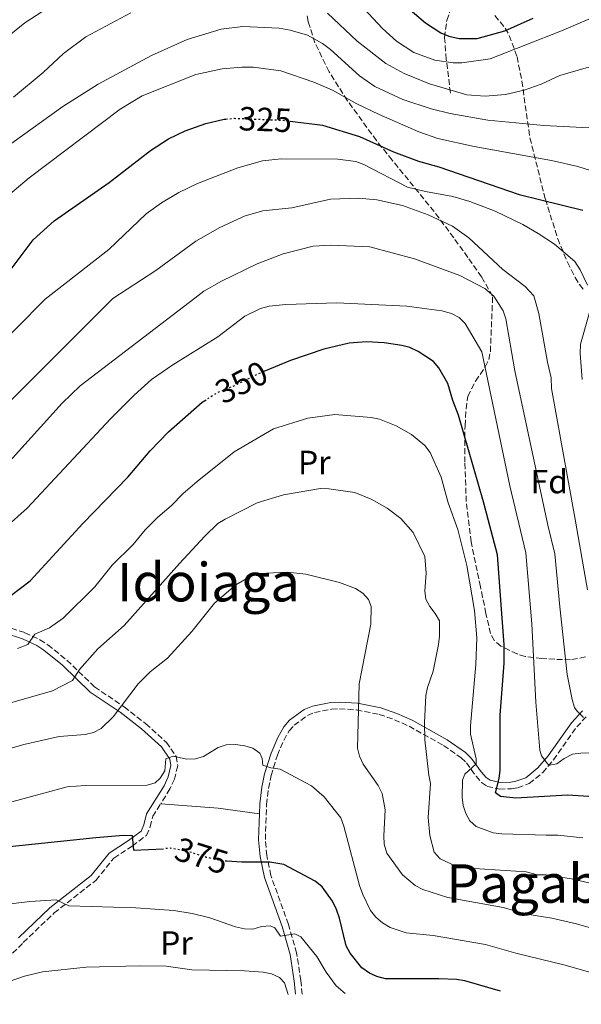
# Model space of a CAD drawing. Units: metres. Extents: x 603338 to 606762, y 4775484 to 4777850.
# Drawn here: x 603742 to 603910, y 4775488 to 4775782 of the extents above; entities that cross this region are included whole.
import ezdxf
from ezdxf.enums import TextEntityAlignment as Align

# ---------------------------------------------------------------- set-up
doc = ezdxf.new("R2010")
doc.units = ezdxf.units.M
doc.header["$MEASUREMENT"] = 0
doc.linetypes.add('DGN Style 3', pattern=[2.435890702152634, 1.739921930109024, -0.6959687720436097])
doc.linetypes.add('DGN Style 5', pattern=[1.217945351076317, 0.5219765790327072, -0.6959687720436097])
for name, color, linetype, lineweight in [('Barranco lineal', 142, 'DGN Style 3', 13), ('Camino', 7, 'DGN Style 3', 0), ('Cota de curva de nivel directora', 7, 'Continuous', 0), ('Curva de nivel directora', 30, 'Continuous', 30), ('Curva de nivel directora no vista', 30, 'DGN Style 5', 30), ('Curva de nivel intermedia', 30, 'Continuous', 0), ('Etiqueta de uso rústico', 92, 'Continuous', 0), ('Etiqueta de zona arbolada', 92, 'Continuous', 0), ('Línea de cambio de uso (parcela vista)', 92, 'Continuous', 0), ('Margen derecho', 7, 'Continuous', 0), ('Texto de Área (paraje) menor', 7, 'Continuous', 0), ('Zona arbolada', 92, 'DGN Style 3', 0)]:
    doc.layers.add(name, color=color, linetype=linetype, lineweight=lineweight)
doc.styles.add('Style-Arial', font='arial.ttf')

msp = doc.modelspace()

# ---------------------------------------------------------------- linework, layer by layer
at = {"layer": 'Barranco lineal', "color": 142, "linetype": 'DGN Style 3', "lineweight": 13}
msp.add_polyline3d([(603871.1299999999, 4775760.130000001, 310.6600000000035), (603869.8899999997, 4775770.180000001, 305.2799999999988), (603869.4000000004, 4775776.67, 301.3999999999942), (603870.0599999996, 4775781.83, 297.6100000000006), (603872.5300000003, 4775789.08, 293.429999999993)], dxfattribs=at)
at = {"layer": 'Camino', "color": 7, "linetype": 'DGN Style 3', "lineweight": 0}
for points in [[(603732.9899999979, 4775602.42, 351.7200000000012), (603743.9600000003, 4775598.860000002, 354.7299999999959), (603748.4599999997, 4775596.750000001, 355.9900000000052), (603750.8299999969, 4775595.250000001, 356.7200000000013), (603756.5199999998, 4775590.630000001, 358.729999999996), (603764.7800000011, 4775582.670000002, 361.9400000000024), (603773.6200000012, 4775576.710000001, 365.4799999999959), (603780.0799999987, 4775571.640000002, 367.6900000000023), (603786.3000000013, 4775566.050000001, 369.2799999999988), (603787.5799999977, 4775564.170000001, 369.5800000000017), (603789.1800000003, 4775561.84, 369.9600000000065), (603789.6400000007, 4775559.060000001, 370.3099999999977), (603788.6399999994, 4775555.080000001, 370.6399999999995), (603787.3299999974, 4775552.190000001, 371.0299999999988), (603784.5500000012, 4775547.750000002, 372.1199999999953)], [(603826.8200000008, 4775490.83, 383.9700000000012), (603826.4299999997, 4775494.910000003, 383.5000000000002), (603825.1700000013, 4775503.100000001, 381.6199999999953), (603822.7199999992, 4775511.7, 379.5899999999965), (603817.48, 4775526.26, 375.979999999996), (603816.2399999973, 4775532.279999999, 374.8500000000058), (603815.8299999981, 4775537.010000002, 373.7200000000012), (603816.1799999991, 4775547.520000001, 371.3899999999995), (603816.7800000003, 4775552.34, 370.5899999999965), (603817.5599999982, 4775556.16, 370.1199999999953), (603819.4200000024, 4775562.210000001, 369.4900000000052), (603821.3299999967, 4775566.680000002, 369.0299999999989), (603822.9699999974, 4775569.52, 368.6799999999931), (603824.4400000003, 4775571.230000002, 368.4100000000037), (603828.4400000012, 4775574.140000002, 367.8699999999955), (603830.52, 4775575.020000001, 367.5899999999966), (603835.640000001, 4775576.010000001, 366.9100000000035), (603837.9899999977, 4775576.130000002, 366.5200000000042), (603843.0899999985, 4775575.790000002, 365.4799999999959), (603849.8500000021, 4775574.450000001, 363.8600000000007), (603854.3799999983, 4775572.859999999, 362.9100000000034), (603858.7899999983, 4775570.900000001, 361.9900000000054), (603869.1099999981, 4775565.15, 359.3500000000059), (603874.3899999999, 4775561.470000001, 356.6399999999995), (603875.920000001, 4775559.949999999, 355.8099999999978), (603878.7899999988, 4775555.980000001, 354.2700000000042), (603880.4699999974, 4775554.100000001, 353.3999999999942), (603882.1599999993, 4775552.91, 352.5800000000018), (603885.8000000005, 4775552.130000004, 350.5800000000019), (603889.4100000003, 4775552.180000001, 348.9400000000023), (603891.2499999999, 4775552.51, 348.2700000000041), (603894.6899999998, 4775553.76, 347.3099999999977), (603898.7199999976, 4775557.060000001, 345.9799999999959), (603901.9499999996, 4775560.850000001, 344.6399999999995), (603908.8899999999, 4775570.690000001, 341.2899999999935), (603912.0500000004, 4775574.08, 339.9799999999959)], [(603728.5399999976, 4775489.310000001, 384.5899999999966), (603728.8399999995, 4775490.080000003, 384.5099999999948), (603730.2399999986, 4775492.140000001, 384.3099999999977), (603738.5500000012, 4775501.36, 383.3999999999942), (603743.4899999987, 4775506.26, 382.5099999999949), (603752.7199999979, 4775515.090000001, 380.2899999999936), (603765.1900000002, 4775524.850000001, 377.550000000003), (603770.55, 4775531.49, 375.9400000000024), (603776.0599999976, 4775535.08, 374.8200000000071), (603780.2899999988, 4775538.290000002, 374.1699999999984), (603781.4499999988, 4775540.82, 373.6999999999972), (603782.1999999998, 4775543.980000001, 373.050000000003), (603784.5500000012, 4775547.750000002, 372.1199999999953)]]:
    msp.add_polyline3d(points, dxfattribs=at)
at = {"layer": 'Curva de nivel directora', "color": 30, "linetype": 'Continuous', "lineweight": 30, "flags": 128}
for points, elevation in [([(603843.94, 4775798), (603863.6799999989, 4775781.110000002), (603868.3100000002, 4775778.109999999), (603870.6199999992, 4775777.15), (603873.7999999998, 4775776.450000001), (603879.1299999985, 4775776.460000002), (603887.4199999988, 4775778.740000002), (603895.8399999987, 4775782.49)], 300), ([(603738.7100000001, 4775705.890000001), (603746.4799999994, 4775716.240000002), (603752.690000001, 4775721.95), (603769.1199999995, 4775733.430000001), (603781.5000000002, 4775742.970000003), (603786.9200000005, 4775746.460000001), (603791.8200000002, 4775748.850000001), (603798.0099999993, 4775750.99), (603803.51, 4775752.310000001), (603804.0199999998, 4775752.36)], 325), ([(603823.2199999999, 4775751.75), (603832.8699999992, 4775750.520000001), (603844.0099999993, 4775747.130000002), (603854.0900000001, 4775742.57), (603861.5699999989, 4775739.74), (603867.709999999, 4775738.039999999), (603891.7300000006, 4775729.86), (603910.7000000004, 4775725.110000002)], 325), ([(603914.0599999998, 4775549.820000002), (603906.1799999987, 4775550.330000001), (603890.6699999988, 4775549.380000001), (603886.0899999988, 4775549.900000001), (603884.6399999983, 4775550.960000001), (603885.7600000004, 4775555.290000001), (603886.0499999986, 4775557.780000002), (603885.9700000003, 4775574.2), (603887.230000001, 4775589.710000004), (603887.24, 4775595.289999999), (603886.5599999982, 4775603.230000001), (603885.2199999993, 4775622.140000001), (603881.0700000008, 4775637.95), (603873.5899999996, 4775663.890000002), (603871.9099999989, 4775668.260000002), (603870.409999999, 4775673.300000002), (603867.690000001, 4775678.050000002), (603866.0399999992, 4775679.930000002), (603861.5300000008, 4775682.900000001), (603859.0099999995, 4775684.039999999), (603856.589999999, 4775684.689999999), (603851.3200000006, 4775685.470000003), (603846.05, 4775685.77), (603840.8399999999, 4775685.420000001), (603833.2899999993, 4775683.57), (603823.3399999985, 4775680.250000001), (603815.399999999, 4775676.92)], 350), ([(603736.8999999994, 4775607.830000001), (603745.5299999994, 4775614.330000001), (603761.3099999998, 4775631.539999999), (603774.759999999, 4775645.310000001), (603781.4199999997, 4775653.16), (603786.8600000002, 4775658.890000002), (603796.99, 4775667.730000001), (603798.1700000003, 4775668.470000002)], 350), ([(603630.5099999993, 4775487.800000002), (603628.7999999993, 4775489.78), (603623.8099999982, 4775496.09), (603622.789999999, 4775498.53), (603622.8000000002, 4775533.450000001), (603623.9099999988, 4775536.01), (603625.4299999988, 4775537.99), (603629.5999999995, 4775541.080000003), (603637.3699999991, 4775543.970000002), (603639.8199999988, 4775544.480000001), (603647.9199999992, 4775544.41), (603655.8600000007, 4775543.200000001), (603658.6300000001, 4775542.520000001), (603671.6399999988, 4775537.230000001), (603679.5599999981, 4775535.460000004), (603682.9099999986, 4775534.990000002), (603708.8099999999, 4775533.550000002), (603714.009999999, 4775533.210000002), (603735.5099999991, 4775534.52), (603765.1599999988, 4775537.660000003), (603773.4800000006, 4775538.33), (603775.9799999993, 4775538.2), (603776.4199999997, 4775533.830000001), (603785.3899999994, 4775534.310000001)], 375), ([(603886.0700000009, 4775491.74), (603875.4299999992, 4775494.800000003), (603872.9699999985, 4775495.220000001), (603867.7000000001, 4775495.41), (603851.7799999987, 4775495.41), (603849.1700000003, 4775496.070000002), (603846.9199999995, 4775497.150000001), (603844.6799999998, 4775498.7), (603841.1300000004, 4775503.039999999), (603840.0300000008, 4775505.280000002), (603837.980000001, 4775513.52), (603837.0499999989, 4775516.119999999), (603835.86, 4775518.640000001), (603832.849999999, 4775522.930000001), (603830.7199999989, 4775524.600000001), (603821.3699999992, 4775529.600000001), (603817.129999999, 4775530.300000002), (603808.7899999997, 4775530.270000001), (603804.3599999994, 4775530.560000001)], 375)]:
    msp.add_lwpolyline(points, dxfattribs=dict(at, elevation=elevation))
at = {"layer": 'Curva de nivel directora no vista', "color": 30, "linetype": 'DGN Style 5', "lineweight": 30, "flags": 128}
for points, elevation in [([(603804.0199999998, 4775752.36), (603806.5700000002, 4775752.59), (603821.0799999986, 4775752.020000001), (603823.2199999999, 4775751.75)], 325), ([(603815.399999999, 4775676.92), (603813.4500000001, 4775676.109999999), (603806.599999999, 4775672.650000001), (603801.4200000003, 4775670.53), (603798.1700000003, 4775668.470000002)], 350), ([(603804.3599999994, 4775530.560000001), (603803.2799999998, 4775530.630000004), (603798.2899999986, 4775531.7), (603792.6600000005, 4775533.470000001), (603787.4699999981, 4775534.420000001), (603785.3899999994, 4775534.310000001)], 375)]:
    msp.add_lwpolyline(points, dxfattribs=dict(at, elevation=elevation))
at = {"layer": 'Curva de nivel intermedia', "color": 30, "linetype": 'Continuous', "lineweight": 0, "flags": 128}
for points, elevation in [([(603737.2700000005, 4775775.749999999), (603743.9600000003, 4775781.070000002), (603756.0800000017, 4775789.130000001)], 305.0000000000002), ([(603841.0499999999, 4775789.940000001), (603850.8700000013, 4775779.449999998), (603855.0399999999, 4775775.609999998), (603860.1800000009, 4775772.3), (603866.4800000018, 4775769.92), (603872.0000000005, 4775769.159999999), (603874.5199999996, 4775769.159999999), (603883.0300000011, 4775770.359999999), (603904.3900000005, 4775778.710000001), (603916.7199999997, 4775783.999999999)], 305.0000000000002), ([(603740.5300000015, 4775758.869999999), (603749.4500000001, 4775766.300000001), (603755.4800000006, 4775772), (603762.1500000004, 4775776.970000001), (603775.5800000015, 4775784.119999999)], 310), ([(603834.3800000001, 4775784.01), (603843.2500000015, 4775775.680000001), (603851.8500000003, 4775769.01), (603857.2700000006, 4775766.01), (603864.8700000002, 4775762.850000001), (603876.0900000008, 4775759.609999998), (603881.5600000003, 4775759.159999999), (603887.630000001, 4775759.73), (603893.160000001, 4775760.95), (603898.2300000003, 4775762.829999999), (603903.8099999994, 4775765.359999999), (603911.7599999999, 4775767.710000001), (603918.0200000006, 4775768.739999999), (603921.7800000003, 4775768.679999999), (603924.5400000006, 4775768.59), (603927.1300000012, 4775768.069999998), (603929.6500000004, 4775767.119999999), (603931.9200000013, 4775765.579999999), (603941.5000000012, 4775756.109999998), (603943.0800000015, 4775754.170000001), (603946.3300000014, 4775749.630000001), (603950.0700000009, 4775742.680000001), (603952.0700000013, 4775737.659999999), (603952.5800000011, 4775735.16)], 310), ([(603740.050000001, 4775745.199999998), (603755.2800000015, 4775756.15), (603765.9099999998, 4775762.81), (603781.8100000009, 4775771.33), (603792.4600000016, 4775776.140000001), (603802.6400000006, 4775779.189999999), (603809.0500000011, 4775780.060000001), (603819.9600000011, 4775779.529999998), (603823.2900000014, 4775778.960000001), (603828.4400000012, 4775777.409999999), (603832.9500000018, 4775774.929999999), (603835.3300000001, 4775773.16), (603843.9300000012, 4775765.239999999), (603848.5800000002, 4775762.109999999), (603856.8900000006, 4775758.199999998), (603865.3500000008, 4775755.38), (603871.0199999993, 4775754.060000001), (603882.3400000005, 4775752.060000001), (603899.1, 4775750.409999998), (603916.5200000008, 4775749.579999999)], 315.0000000000005), ([(603736.1799999997, 4775727.23), (603745.220000001, 4775734.82), (603772.4500000001, 4775755.359999999), (603779.0199999993, 4775759.269999999), (603795.040000001, 4775765.720000001), (603802.9500000012, 4775767.4), (603808.8099999997, 4775767.91), (603812.2499999997, 4775767.859999998), (603820.4900000007, 4775766.759999999), (603830.3400000011, 4775763.350000001), (603835.9300000013, 4775760.999999999), (603843.1300000009, 4775756.92), (603849.89, 4775753.679999999), (603861.6900000018, 4775748.529999999), (603867.4100000017, 4775746.52), (603878.2099999997, 4775744.189999999), (603901.390000001, 4775739.960000002), (603909.2200000007, 4775738.199999998), (603917.0800000018, 4775735.659999998)], 320.0000000000002), ([(603732.6200000013, 4775681.050000001), (603750.0199999999, 4775698.579999999), (603769.0300000003, 4775713.340000001), (603780.2100000005, 4775724.020000001), (603784.7500000002, 4775727.310000001), (603789.9300000013, 4775730.42), (603795.5300000005, 4775733.15), (603807.5700000013, 4775737.769999999), (603814.9400000008, 4775739.84), (603820.5100000009, 4775740.48), (603837.4600000002, 4775740.42), (603842.8800000005, 4775739.630000001), (603845.2499999999, 4775738.779999999), (603858.3500000002, 4775732.050000001), (603863.6800000012, 4775730.730000001), (603871.8799999999, 4775729.25), (603876.9900000016, 4775727.71), (603884.4999999995, 4775724.809999999), (603892.7699999998, 4775720.890000001), (603897.4000000011, 4775718.189999999), (603902.2800000005, 4775714.930000001)], 330.0000000000002), ([(603739.1799999994, 4775667.630000001), (603770.2900000007, 4775698.710000001), (603783.1100000017, 4775707.149999999), (603795.0099999997, 4775715.859999999), (603802.2100000014, 4775719.980000001), (603809.7900000009, 4775723.449999998), (603815.0999999995, 4775724.95), (603823.7100000016, 4775725.869999998), (603835.300000001, 4775728.37), (603843.7000000009, 4775728.67), (603849.1400000014, 4775728.210000001), (603856.8300000003, 4775726.51), (603864.4900000002, 4775723.77), (603871.7500000001, 4775720.33), (603876.6400000007, 4775716.839999998), (603886.8300000009, 4775707.42), (603893.4500000015, 4775702.27), (603896.0800000001, 4775699.5), (603897.5300000008, 4775694.289999997), (603900.1600000015, 4775679.730000001), (603901.220000001, 4775674.989999999), (603901.3200000017, 4775671.88), (603908.3700000013, 4775633.249999999), (603912.1599999999, 4775611.689999999)], 335), ([(603733.720000001, 4775643.869999999), (603755.1200000006, 4775667.409999999), (603760.4500000015, 4775672.66), (603794.7500000005, 4775698.87), (603797.4800000017, 4775700.91), (603802.7400000012, 4775703.960000002), (603813.4200000009, 4775709.13), (603821.1400000012, 4775712.06), (603830.110000001, 4775714.34), (603835.4100000005, 4775714.699999999), (603847.1000000006, 4775714.21), (603860.3700000008, 4775710.570000002), (603873.9900000021, 4775705.619999998), (603881.4300000007, 4775701.710000001), (603884.1100000007, 4775699.429999999), (603886.9300000014, 4775695.060000001), (603887.7000000004, 4775692.649999999), (603890.3700000015, 4775677.15), (603900.2599999999, 4775631.039999999), (603902.360000001, 4775622.399999999), (603903.8200000006, 4775606.609999998), (603906.0600000002, 4775586.34), (603907.4900000007, 4775578.880000001), (603908.2599999995, 4775576.5), (603908.9900000005, 4775575.4), (603910.9500000008, 4775573.519999999)], 340.0000000000002), ([(603902.2800000005, 4775714.930000001), (603908.310000001, 4775709.76), (603909.9000000001, 4775707.31), (603912.1399999999, 4775702.720000001)], 330.0000000000003), ([(603917.8200000017, 4775562.96), (603910.1200000015, 4775562.83), (603907.6400000004, 4775562.52), (603905.1600000015, 4775561.300000001), (603902.9100000008, 4775559.649999999), (603900.8000000007, 4775559.260000001), (603900.3, 4775559.609999999), (603898.3200000019, 4775562.01), (603897.8200000012, 4775563.769999999), (603896.6299999999, 4775578.09), (603895.480000001, 4775601.53), (603893.7000000018, 4775622.689999999), (603888.8700000016, 4775642.749999999), (603880.5800000014, 4775682.819999999), (603875.530000002, 4775691.270000001), (603874.2300000011, 4775692.550000001), (603873.7300000006, 4775693.05), (603871.4800000018, 4775694.259999999), (603868.5600000005, 4775695.039999999), (603858.1300000012, 4775696.4), (603837.2099999998, 4775697.48), (603822.0000000016, 4775696.970000001), (603816.9500000002, 4775696.439999998), (603814.410000001, 4775695.79), (603809.7100000004, 4775693.480000001), (603801.6600000015, 4775687.32), (603788.140000001, 4775678.859999998), (603781.8500000011, 4775674.509999999), (603776.6100000018, 4775669.819999999), (603769.5300000008, 4775662.760000001), (603744.6800000002, 4775636.039999999), (603737.1800000012, 4775629.430000001)], 345.0000000000002), ([(603912.6900000019, 4775694.59), (603910.0499999999, 4775685.079999999), (603909.9400000004, 4775682.31), (603910.5599999996, 4775674.539999997)], 330.0000000000003), ([(603741.79, 4775594.149999999), (603744.8700000001, 4775595.350000001), (603746.9000000019, 4775598.390000001), (603751.2699999994, 4775600.31), (603755.4300000013, 4775603.230000001), (603764.8200000012, 4775612.519999998), (603770.0000000002, 4775619.020000001), (603776.3700000005, 4775625.259999999), (603779.8799999997, 4775629.640000001), (603783.6500000005, 4775633.399999999), (603787.7300000018, 4775636.75), (603791.2900000003, 4775640.42), (603795.4800000013, 4775644.09), (603806.4699999995, 4775652.880000001), (603818.2800000003, 4775659.819999999), (603828.5100000005, 4775662.98), (603836.5999999996, 4775664.039999999), (603847.4600000004, 4775663.179999999), (603849.9100000003, 4775662.680000001), (603854.9400000017, 4775660.699999999), (603859.4800000011, 4775658.08), (603863.470000001, 4775654.77), (603865.0900000016, 4775652.710000001), (603868.3900000006, 4775645.38), (603870.4800000006, 4775637.680000001), (603873.3200000015, 4775629.689999999), (603876.0400000017, 4775618.890000001), (603878.3300000007, 4775605.459999999), (603879.0200000012, 4775597.319999998), (603878.780000002, 4775589.369999998), (603877.1700000004, 4775571.069999998), (603877.1600000015, 4775568.55), (603878.8300000011, 4775561.16), (603878.8500000013, 4775559.71), (603875.4100000013, 4775556.619999998), (603874.7899999999, 4775554.819999999), (603874.6900000017, 4775549.740000002), (603875.0000000001, 4775547.180000001), (603875.730000001, 4775544.789999997), (603876.9900000016, 4775542.590000001), (603878.8500000013, 4775540.890000001), (603883.9600000009, 4775539.029999999), (603886.470000001, 4775538.71), (603899.7300000001, 4775538.359999999), (603903.2400000016, 4775538.38), (603910.6800000003, 4775537.57)], 355.0000000000002), ([(603731.6199999999, 4775575.609999998), (603752.2400000016, 4775581.519999999), (603758.1900000017, 4775584.55), (603760.2400000015, 4775587.83), (603765.8099999992, 4775594.02), (603773.6500000004, 4775601.039999999), (603790.1900000006, 4775619.51), (603797.7099999997, 4775627.659999999), (603801.6600000015, 4775631.48), (603803.7699999993, 4775632.829999999), (603813.4200000009, 4775637.619999999), (603821.2300000006, 4775640.06), (603832.3200000015, 4775641.929999999), (603834.8300000017, 4775641.890000001), (603842.6200000013, 4775640.730000001), (603847.4200000003, 4775638.8), (603852.2200000014, 4775636.059999999), (603856.3499999997, 4775632.95), (603860.0199999999, 4775628.819999999), (603863.4599999998, 4775621.609999998), (603863.9400000004, 4775616.609999998), (603863.4599999998, 4775611.390000001), (603863.7700000005, 4775608.91), (603864.9400000018, 4775606.640000001), (603866.6000000003, 4775604.63), (603867.8400000008, 4775602.359999999), (603867.91, 4775597.819999999), (603867.5400000013, 4775595.300000001), (603865.97, 4775587.399999999), (603864.250000001, 4775582.5), (603863.8200000019, 4775580.039999999), (603863.3600000015, 4775571.869999999), (603863.4500000009, 4775566.88), (603864.6800000003, 4775556.300000001), (603865.2200000011, 4775553.789999999), (603864.5100000004, 4775543.580000001), (603864.9999999999, 4775538.23), (603866.3200000009, 4775533.259999999), (603868.0300000008, 4775531.24), (603872.7600000005, 4775529.060000001), (603875.2200000014, 4775528.619999998), (603893.7900000013, 4775527.429999999), (603897.1700000009, 4775526.499999999), (603899.680000001, 4775526.449999998), (603907.2900000017, 4775525.310000001), (603915.4500000002, 4775523.429999998)], 360), ([(603733.530000001, 4775562.600000001), (603743.6400000007, 4775565.439999999), (603754.1700000007, 4775567.800000001), (603761.9600000003, 4775568.449999999), (603764.4900000005, 4775569.07), (603766.7100000001, 4775570.230000001), (603770.3900000014, 4775573.710000001), (603777.8200000012, 4775583.600000001), (603781.3700000006, 4775587.12), (603786.620000001, 4775591.259999999), (603793.8800000009, 4775599.259999999), (603800.6500000014, 4775607.649999999), (603807.0400000017, 4775613.189999999), (603811.5000000009, 4775615.8), (603814.0500000012, 4775616.519999999), (603822.4000000019, 4775616.930000001), (603827.9400000006, 4775616.369999999), (603838.0400000013, 4775613.859999999), (603842.7900000011, 4775612.109999999), (603844.9900000006, 4775610.660000001), (603846.6800000003, 4775608.819999998), (603847.4500000015, 4775606.67), (603847.3799999999, 4775601.409999999), (603843.900000002, 4775583.539999999), (603843.4200000014, 4775564.369999998), (603843.9500000011, 4775561.930000001), (603845.0900000011, 4775559.56), (603849.5500000003, 4775553.17), (603850.7500000006, 4775550.840000001), (603851.6300000013, 4775545.869999999), (603851.2400000001, 4775538.16), (603851.3899999999, 4775535.65), (603852.1699999999, 4775532.930000001), (603856.79, 4775526.499999999), (603860.600000001, 4775523.259999998), (603862.8499999996, 4775522.109999999), (603870.4, 4775519.720000001), (603886.9500000017, 4775516.759999999), (603893.940000001, 4775514.76), (603901.4600000002, 4775513.56), (603908.8699999999, 4775511.859999999), (603926.1900000002, 4775506.869999997)], 365.0000000000002), ([(603737.9099999998, 4775547.73), (603756.6400000005, 4775552.759999998), (603762.0000000005, 4775553.199999998), (603780.480000001, 4775553.300000002), (603782.8800000015, 4775553.99), (603784.4400000017, 4775555.42), (603785.7600000005, 4775557.550000001), (603786.1000000002, 4775561.17), (603788.2900000007, 4775561.980000001), (603792.2400000002, 4775561.050000001), (603794.9300000014, 4775561.189999999), (603797.3400000009, 4775561.849999999), (603801.7700000011, 4775564.539999997), (603804.1400000004, 4775565.34), (603806.8899999997, 4775565.409999999), (603809.7000000015, 4775565.039999999), (603812.1, 4775564.31), (603814.1600000006, 4775562.899999999), (603814.8700000015, 4775561.300000001), (603815.0900000005, 4775559.31), (603817.4400000019, 4775558.480000001), (603820.3000000007, 4775558.119999998), (603829.5800000012, 4775553.09), (603833.3899999999, 4775549.789999999), (603836.8299999998, 4775545.500000001), (603838.3400000009, 4775543.5), (603839.2500000006, 4775541.02), (603843.9700000013, 4775523.31), (603845.0100000007, 4775520.599999999), (603847.2999999995, 4775515.86), (603848.8200000017, 4775513.88), (603850.8600000001, 4775512.109999999), (603853.14, 4775510.739999999), (603857.9500000001, 4775509.199999999), (603865.9400000009, 4775508.390000001), (603881.6699999998, 4775505.640000001), (603890.7300000013, 4775503.039999999), (603905.4100000019, 4775499.51), (603922.4800000021, 4775494.599999999)], 370.0000000000002), ([(603734.7100000011, 4775517.21), (603745.4400000002, 4775518.48), (603753.3400000014, 4775519.039999999), (603757.1400000012, 4775517.25), (603777.1500000006, 4775516.640000001), (603788.4699999995, 4775515.84), (603793.9600000014, 4775514.939999999), (603799.2099999995, 4775513.640000001), (603806.8899999997, 4775510.949999999), (603809.5899999997, 4775510.31), (603812.0900000009, 4775510.27), (603814.6900000004, 4775511.019999999), (603817.2300000018, 4775511.3), (603818.6800000002, 4775510.619999998), (603820.3400000011, 4775508.119999999), (603824.6400000014, 4775508.849999998), (603826.4600000009, 4775507.970000001), (603831.2100000007, 4775502.08), (603833.9600000001, 4775497.399999999), (603836.9800000018, 4775493.32), (603839.72, 4775491.019999998)], 380.0000000000002), ([(603729.9500000002, 4775489.33), (603739.0000000005, 4775494.469999999), (603743.8600000021, 4775496.199999999), (603749.2199999997, 4775497.5), (603762.270000001, 4775498.929999999), (603778.0900000016, 4775499.34), (603786.1500000017, 4775499.199999999), (603793.900000001, 4775498.109999998), (603809.620000001, 4775497.8), (603815.2100000012, 4775497.369999998), (603817.660000001, 4775496.859999998), (603820.0100000001, 4775495.819999999), (603821.5900000005, 4775494.189999999), (603822.6500000021, 4775490.759999999)], 385)]:
    msp.add_lwpolyline(points, dxfattribs=dict(at, elevation=elevation))
at = {"layer": 'Línea de cambio de uso (parcela vista)', "color": 92, "linetype": 'Continuous', "lineweight": 0, "extrusion": (-0.0752171374755928, -0.7624590985966182, 0.642649597523573), "elevation": -3686335.635504866, "flags": 128}
msp.add_lwpolyline([(132062.1148999346, 3092556.956414447), (132049.6266925409, 3092557.556811053), (132032.4240595783, 3092557.073883348)], dxfattribs=at)
at = {"layer": 'Margen derecho', "color": 7, "linetype": 'Continuous', "lineweight": 0}
for points in [[(603742.0899999995, 4775507.699999999, 382.5099999999949), (603751.4100000003, 4775516.600000001, 380.2899999999936), (603763.7699999985, 4775526.290000002, 377.550000000003), (603769.1900000012, 4775532.99, 375.9400000000024), (603774.9099999986, 4775536.710000002, 374.8200000000071), (603778.6799999995, 4775539.58, 374.1699999999984), (603779.5399999977, 4775541.470000001, 373.6999999999972), (603780.3299999969, 4775544.77, 373.050000000003), (603785.559999997, 4775553.130000002, 371.0299999999988), (603786.7499999984, 4775555.74, 370.6399999999995), (603787.6, 4775559.140000002, 370.3099999999977), (603787.2800000004, 4775561.070000002, 369.9600000000065), (603784.7899999982, 4775564.720000001, 369.2799999999988), (603778.789999999, 4775570.11, 367.6900000000023), (603772.440000001, 4775575.100000001, 365.4799999999959), (603763.5199999983, 4775581.109999999, 361.9400000000024), (603755.19, 4775589.130000002, 358.729999999996), (603749.66, 4775593.619999999, 356.7200000000013), (603747.4999999986, 4775594.99, 355.9900000000052), (603743.2199999985, 4775597.000000002, 354.7299999999959), (603732.1400000007, 4775600.600000001, 351.7200000000012)], [(603814.0899999992, 4775544.760000001, 372.0299999999988), (603814.1900000019, 4775547.670000001, 371.3899999999995), (603814.7999999999, 4775552.66, 370.5899999999965), (603815.6200000002, 4775556.650000002, 370.1199999999953), (603817.5399999982, 4775562.900000001, 369.4900000000052), (603819.5399999986, 4775567.58, 369.0299999999989), (603821.3299999967, 4775570.680000001, 368.6799999999931), (603823.0700000002, 4775572.710000002, 368.4100000000037), (603827.4499999988, 4775575.890000001, 367.8699999999955), (603829.9299999999, 4775576.940000001, 367.5899999999966), (603835.3999999971, 4775578, 366.9100000000035), (603837.9999999988, 4775578.130000002, 366.5200000000042), (603843.35, 4775577.77, 365.4799999999959), (603850.3799999995, 4775576.380000002, 363.8600000000007), (603855.1099999992, 4775574.720000002, 362.9100000000034), (603859.6900000013, 4775572.689999999, 361.9900000000054), (603870.170000002, 4775566.84, 359.3500000000059), (603875.6799999997, 4775563.010000001, 356.6399999999995), (603877.4400000009, 4775561.25, 355.8099999999978), (603880.350000001, 4775557.230000001, 354.2700000000042), (603881.7999999995, 4775555.600000001, 353.3999999999942), (603882.9799999996, 4775554.779999999, 352.5800000000018), (603885.9999999994, 4775554.130000001, 350.5800000000019), (603889.2100000014, 4775554.170000001, 348.9400000000023), (603890.729999999, 4775554.45, 348.2700000000041), (603893.6900000006, 4775555.520000001, 347.3099999999977), (603897.3099999973, 4775558.5, 345.9799999999959), (603900.3700000016, 4775562.080000001, 344.6399999999995), (603907.3399999987, 4775571.949999999, 341.2899999999935), (603910.6600000003, 4775575.52, 339.9799999999959)], [(603824.8200000003, 4775490.790000002, 383.929999999993), (603824.4400000003, 4775494.67, 383.5000000000002), (603823.2100000009, 4775502.67, 381.6199999999953), (603820.8099999981, 4775511.09, 379.5899999999965), (603815.550000001, 4775525.720000002, 375.979999999996), (603814.2500000001, 4775531.990000002, 374.8500000000058), (603813.8299999976, 4775536.960000002, 373.7200000000012), (603814.0899999992, 4775544.760000001, 372.0299999999988)]]:
    msp.add_polyline3d(points, dxfattribs=at)
at = {"layer": 'Zona arbolada', "color": 92, "linetype": 'DGN Style 3', "lineweight": 0}
for points in [[(603911.5300000003, 4775591.609999999, 356.7599999999948), (603907.0700000003, 4775590.74, 359.2200000000012), (603902.3399999999, 4775590.9, 361.3800000000047), (603898.4699999997, 4775591.130000001, 362.1300000000047), (603893.5, 4775591.77, 361.9400000000023), (603891.0599999996, 4775592.51, 361.9900000000052), (603886.2000000002, 4775594.83, 362.6199999999953), (603884.29, 4775596.470000001, 362.9499999999971), (603883.1600000003, 4775598.58, 363.2299999999959), (603881.7699999996, 4775604.57, 363.8600000000006), (603880.7599999999, 4775609.51, 363.9199999999983), (603880.0999999996, 4775612.609999999, 363.3999999999942), (603877.3499999996, 4775626, 359.4400000000023), (603875.8799999999, 4775638.02, 356.3500000000058), (603875.4600000001, 4775649.810000001, 354.1100000000006), (603875.5, 4775660.75, 353.0500000000029), (603875.8200000003, 4775665.77, 353.1499999999942), (603876.3399999999, 4775669.52, 353), (603878.6500000004, 4775674.029999999, 352.6999999999971), (603881.5499999998, 4775678.34, 352.1100000000006), (603882.6100000005, 4775680.539999999, 351.5800000000018), (603883.0800000001, 4775682.82, 350.8300000000018), (603883.75, 4775699.430000001, 344.6300000000047), (603880.4699999997, 4775705.17, 342.9199999999983), (603876.3600000005, 4775711.029999999, 339.4499999999971), (603872.1200000001, 4775716.890000001, 337), (603866.2800000003, 4775724.720000001, 335.1900000000023), (603853.7100000001, 4775740.09, 332.7799999999988), (603849.0599999996, 4775745.91, 331.5899999999965), (603840.3200000003, 4775757.92, 328.0299999999988), (603834.9000000004, 4775766.480000001, 325.2599999999948), (603830.6500000004, 4775775.119999999, 322.3099999999977), (603828.6399999997, 4775781.51, 320.0099999999948), (603828.2800000003, 4775783.41, 319.3000000000029)], [(603907.0700000003, 4775590.74, 359.2200000000012), (603902.3399999999, 4775590.9, 361.3800000000047), (603898.4699999997, 4775591.130000001, 362.1300000000047), (603893.5, 4775591.77, 361.9400000000023), (603891.0599999996, 4775592.51, 361.9900000000052), (603886.2000000002, 4775594.83, 362.6199999999953), (603884.29, 4775596.470000001, 362.9499999999971), (603883.1600000003, 4775598.58, 363.2299999999959), (603881.7699999996, 4775604.57, 363.8600000000006), (603880.7599999999, 4775609.51, 363.9199999999983), (603880.0999999996, 4775612.609999999, 363.3999999999942), (603877.3499999996, 4775626, 359.4400000000023), (603875.8799999999, 4775638.02, 356.3500000000058), (603875.4600000001, 4775649.810000001, 354.1100000000006), (603875.5, 4775660.75, 353.0500000000029), (603875.8200000003, 4775665.77, 353.1499999999942), (603876.3399999999, 4775669.52, 353), (603878.6500000004, 4775674.029999999, 352.6999999999971), (603881.5499999998, 4775678.34, 352.1100000000006), (603882.6100000005, 4775680.539999999, 351.5800000000018), (603883.0800000001, 4775682.82, 350.8300000000018), (603883.75, 4775699.430000001, 344.6300000000047), (603880.4699999997, 4775705.17, 342.9199999999983), (603876.3600000005, 4775711.029999999, 339.4499999999971), (603872.1200000001, 4775716.890000001, 337), (603866.2800000003, 4775724.720000001, 335.1900000000023), (603853.7100000001, 4775740.09, 332.7799999999988), (603849.0599999996, 4775745.91, 331.5899999999965), (603840.3200000003, 4775757.92, 328.0299999999988), (603834.9000000004, 4775766.480000001, 325.2599999999948), (603830.6500000004, 4775775.119999999, 322.3099999999977), (603828.6399999997, 4775781.51, 320.0099999999948), (603828.2800000003, 4775783.41, 319.3000000000029)], [(603884.4400000004, 4775783.300000001, 317.3099999999977), (603887.5099999999, 4775779.49, 318.429999999993), (603888.7400000002, 4775777.34, 318.9499999999971), (603891.0599999996, 4775770.92, 320.2400000000052), (603892.5, 4775763.67, 321.6100000000006), (603894.9100000003, 4775746.710000001, 324.6600000000035), (603899.5199999996, 4775728.42, 327.4400000000023), (603903.2199999997, 4775716.59, 328.5399999999936), (603906.1100000005, 4775709.59, 328.8800000000047), (603908.3899999997, 4775705.029999999, 328.9499999999971), (603909.7400000002, 4775702.880000001, 328.7799999999988), (603911.2999999998, 4775701.039999999, 328.2799999999988)], [(603884.4400000004, 4775783.300000001, 317.3099999999977), (603887.5099999999, 4775779.49, 318.429999999993), (603888.7400000002, 4775777.34, 318.9499999999971), (603891.0599999996, 4775770.92, 320.2400000000052), (603892.5, 4775763.67, 321.6100000000006), (603894.9100000003, 4775746.710000001, 324.6600000000035), (603899.5199999996, 4775728.42, 327.4400000000023), (603903.2199999997, 4775716.59, 328.5399999999936), (603906.1100000005, 4775709.59, 328.8800000000047), (603908.3899999997, 4775705.029999999, 328.9499999999971), (603909.7400000002, 4775702.880000001, 328.7799999999988), (603911.2999999998, 4775701.039999999, 328.2799999999988)], [(603911.5300000003, 4775591.609999999, 356.7599999999948), (603907.0700000003, 4775590.74, 359.2200000000012)]]:
    msp.add_polyline3d(points, dxfattribs=at)

# ---------------------------------------------------------------- texts
at = {"layer": 'Cota de curva de nivel directora', "color": 7, "linetype": 'Continuous', "lineweight": 0, "style": 'Style-Arial'}
for s, rotation, p in [('325', 357.73353, (603815.8301309214, 4775752.222716725, 325)), ('350', 26.78214, (603808.689513856, 4775673.696024423, 350)), ('375', 342.48563, (603796.7687945273, 4775532.179172819, 375))]:
    msp.add_text(s, height=7.000000000000002, rotation=rotation, dxfattribs=at).set_placement(p, align=Align.MIDDLE_CENTER)
at = {"layer": 'Etiqueta de uso rústico', "color": 92, "linetype": 'Continuous', "lineweight": 0, "style": 'Style-Arial'}
for p in [(603830.4554566112, 4775649.73001, 357.8999999999942), (603789.2754566101, 4775506.13001, 382.9199999999983)]:
    msp.add_text('Pr', height=7.000000000000002, dxfattribs=at).set_placement(p, align=Align.MIDDLE_CENTER)
at = {"layer": 'Etiqueta de zona arbolada', "color": 92, "linetype": 'Continuous', "lineweight": 0, "style": 'Style-Arial'}
msp.add_text('Fd', height=7.000000000000002, dxfattribs=at).set_placement((603900.6974413658, 4775644.020009999, 339.0599999999977), align=Align.MIDDLE_CENTER)
at = {"layer": 'Texto de Área (paraje) menor', "color": 7, "linetype": 'Continuous', "lineweight": 0, "style": 'Style-Arial'}
for s, p in [('Idoiaga', (603798.8217363525, 4775613.960010002, 359.8600000000006)), ('Pagabillos', (603908.0357609903, 4775523.890010001, 361.8099999999977))]:
    msp.add_text(s, height=11.5, dxfattribs=at).set_placement(p, align=Align.MIDDLE_CENTER)

doc.saveas('drawing.dxf')
